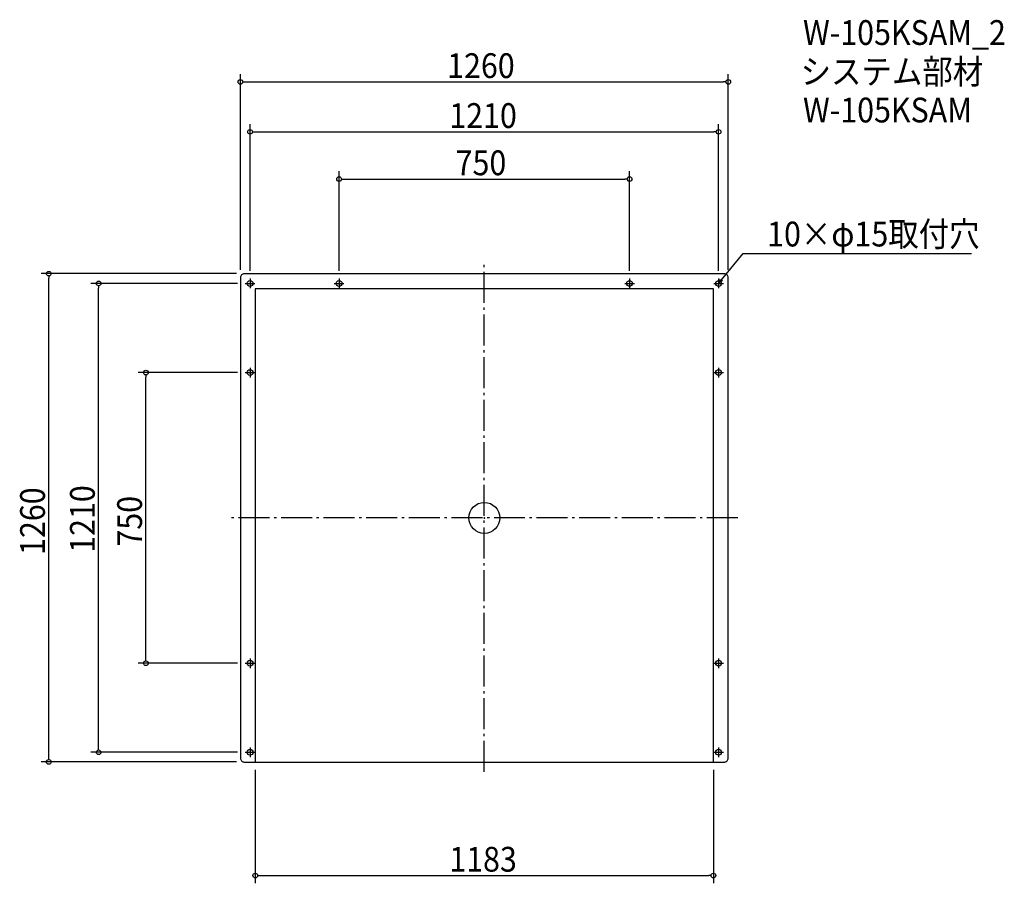
# Model space of a CAD drawing. Extents: x -1200 to 1343, y -943 to 1286.
import ezdxf

# ---------------------------------------------------------------- set-up
doc = ezdxf.new("R2010")
doc.units = 0
doc.header["$LTSCALE"] = 20
doc.header["$MEASUREMENT"] = 0
doc.header["$PDMODE"] = 3
doc.header["$PDSIZE"] = -2
doc.linetypes.add('DASHDOT', pattern=[5.5, 4, -0.6, 0.3, -0.6])
doc.layers.get('0').update_dxf_attribs({"linetype": 'CONTINUOUS'})
for name, color, linetype in [('ARRANGE', 1, 'CONTINUOUS'), ('BASIS', 6, 'DASHDOT'), ('DETAIL', 5, 'CONTINUOUS'), ('ETC', 61, 'CONTINUOUS'), ('FIX', 11, 'CONTINUOUS'), ('NOTE', 4, 'CONTINUOUS'), ('OUTLINE', 3, 'CONTINUOUS'), ('SIZE', 30, 'CONTINUOUS')]:
    doc.layers.add(name, color=color, linetype=linetype)
doc.styles.get("Standard").update_dxf_attribs({"font": 'SIMPLEX.shx', "width": 0.9, "height": 64, "bigfont": 'BIGFONT.shx'})

# ---------------------------------------------------------------- blocks, each defined once
blk = doc.blocks.new('_OPEN30')
at = {"color": 0, "linetype": 'ByBlock'}
for p, q in [((-1, 0.27), (0, 0)), ((0, 0), (-1, -0.27)), ((0, 0), (-1, 0))]:
    blk.add_line(p, q, dxfattribs=at)
blk = doc.blocks.new('*U68')
at = {"layer": 'NOTE'}
blk.add_lwpolyline([(612.6, 614.3), (668.4, 682.5), (1258.2, 682.5)], dxfattribs=at)
at = {"layer": 'NOTE', "xscale": 12, "yscale": 12, "zscale": 12, "rotation": 230.7091310502217}
blk.add_blockref('_OPEN30', (605, 605), dxfattribs=at)
blk = doc.blocks.new('*U69')
at = {"layer": 'NOTE', "width": 0.9}
blk.add_text('10×φ15取付穴', height=64, dxfattribs=at).set_placement((730.4, 700.5))
blk = doc.blocks.new('_DOTBLANK')
at = {"color": 0, "linetype": 'ByBlock'}
blk.add_line((-0.5, 0), (-1, 0), dxfattribs=at)
blk.add_circle((0, 0), 0.5, dxfattribs=at)

msp = doc.modelspace()

# ---------------------------------------------------------------- linework, layer by layer
at = {"layer": 'ARRANGE'}
msp.add_circle((0, 0.1), 40, dxfattribs=at)
msp.add_point((0, 0.1), dxfattribs=at)
at = {"layer": 'BASIS'}
for p, q in [((0, -655), (0, 655)), ((655, 0), (-655, 0.3))]:
    msp.add_line(p, q, dxfattribs=at)
at = {"layer": 'DETAIL'}
for p, q in [((-591.5, 591.5), (-591.5, -630)), ((591.5, 591.5), (-591.5, 591.5)), ((591.5, -630), (591.5, 591.5))]:
    msp.add_line(p, q, dxfattribs=at)
msp.add_lwpolyline([(-620, -630), (620, -630, 0.414214), (630, -620), (630, 620, 0.414214), (620, 630), (-620, 630, 0.414214), (-630, 620), (-630, -620, 0.414214)], format="xyb", close=True, dxfattribs=at)
at = {"layer": 'FIX'}
for centre in [(-605, 605), (-375, 605), (375, 605), (605, 605), (-605, 375), (605, 375), (-605, -375), (605, -375), (-605, -605), (605, -605)]:
    msp.add_circle(centre, 7.5, dxfattribs=at)
at = {"layer": 'NOTE'}
for p, q in [((-605, 617.5), (-605, 592.5)), ((-375, 617.5), (-375, 592.5)), ((375, 617.5), (375, 592.5)), ((605, 617.5), (605, 592.5)), ((-617.5, 605), (-592.5, 605)), ((-387.5, 605), (-362.5, 605)), ((362.5, 605), (387.5, 605)), ((592.5, 605), (617.5, 605)), ((-605, 387.5), (-605, 362.5)), ((605, 387.5), (605, 362.5)), ((-617.5, 375), (-592.5, 375)), ((592.5, 375), (617.5, 375)), ((-617.5, -375), (-592.5, -375)), ((-605, -362.5), (-605, -387.5)), ((592.5, -375), (617.5, -375)), ((605, -362.5), (605, -387.5)), ((-617.5, -605), (-592.5, -605)), ((-605, -592.5), (-605, -617.5)), ((592.5, -605), (617.5, -605)), ((605, -592.5), (605, -617.5))]:
    msp.add_line(p, q, dxfattribs=at)
at = {"layer": 'OUTLINE'}
for p, q in [((-591.5, 591.5), (-591.5, -630)), ((591.5, 591.5), (-591.5, 591.5)), ((591.5, -630), (591.5, 591.5))]:
    msp.add_line(p, q, dxfattribs=at)
msp.add_lwpolyline([(-620, -630), (620, -630, 0.414214), (630, -620), (630, 620, 0.414214), (620, 630), (-620, 630, 0.414214), (-630, 620), (-630, -620, 0.414214)], format="xyb", close=True, dxfattribs=at)
for centre in [(-605, 605), (605, 605), (-605, -605), (605, -605)]:
    msp.add_circle(centre, 7.5, dxfattribs=at)
at = {"layer": 'SIZE'}
for p, q in [((-630, 640), (-630, 1145.1)), ((630, 640), (630, 1145.1)), ((-618, 1125.1), (618, 1125.1)), ((-605, 637.5), (-605, 1016.3)), ((-593, 996.3), (593, 996.3)), ((605, 637.5), (605, 1016.3)), ((-375, 637.5), (-375, 894.4)), ((375, 637.5), (375, 894.4)), ((-363, 874.4), (363, 874.4)), ((-639.7, 630.3), (-1144.8, 630.3)), ((-1124.8, -617.7), (-1124.8, 618.3)), ((-637.5, 605), (-1016, 605)), ((-996, -593), (-996, 593)), ((-637.5, 375), (-894.1, 375)), ((-874.1, -363), (-874.1, 363)), ((-637.5, -375), (-894.1, -375)), ((-637.5, -605), (-1016, -605)), ((-639.7, -629.7), (-1144.8, -629.7)), ((-591.5, -650), (-591.5, -943)), ((591.5, -650), (591.5, -943)), ((-579.5, -923), (579.5, -923))]:
    msp.add_line(p, q, dxfattribs=at)

# ---------------------------------------------------------------- block references
for name in ['*U69', '*U68']:
    msp.add_blockref(name, (0, 0))
at = {"layer": 'SIZE', "xscale": 12, "yscale": 12, "zscale": 12}
for p, rotation in [((-630, 1125.1), 180), ((-605, 996.3), 180), ((-375, 874.4), 180), ((-1124.8, 630.3), 90), ((-996, 605), 90), ((-874.1, 375), 90), ((-874.1, -375), 270), ((-996, -605), 270), ((-1124.8, -629.7), 270), ((-591.5, -923), 180)]:
    msp.add_blockref('_DOTBLANK', p, dxfattribs=dict(at, rotation=rotation))
for p in [(630, 1125.1), (605, 996.3), (375, 874.4), (591.5, -923)]:
    msp.add_blockref('_DOTBLANK', p, dxfattribs=at)

# ---------------------------------------------------------------- texts
at = {"layer": 'ETC', "width": 0.9}
for s, p in [('W-105KSAM_2', (823, 1220.6)), ('システム部材', (816.8, 1119.7)), ('W-105KSAM', (823, 1020.6))]:
    msp.add_text(s, height=64, dxfattribs=at).set_placement(p)
at = {"layer": 'SIZE', "width": 0.9}
for s, p in [('1260', (-96, 1135.1)), ('1210', (-90.5, 1006.3)), ('750', (-74.1, 884.4)), ('1183', (-90.5, -913))]:
    msp.add_text(s, height=64, dxfattribs=at).set_placement(p)
for s, p in [('1210', (-1006, -90.2)), ('1260', (-1134.8, -95.7)), ('750', (-884.1, -74.1))]:
    msp.add_text(s, height=64, rotation=90, dxfattribs=at).set_placement(p)

doc.saveas('drawing.dxf')
